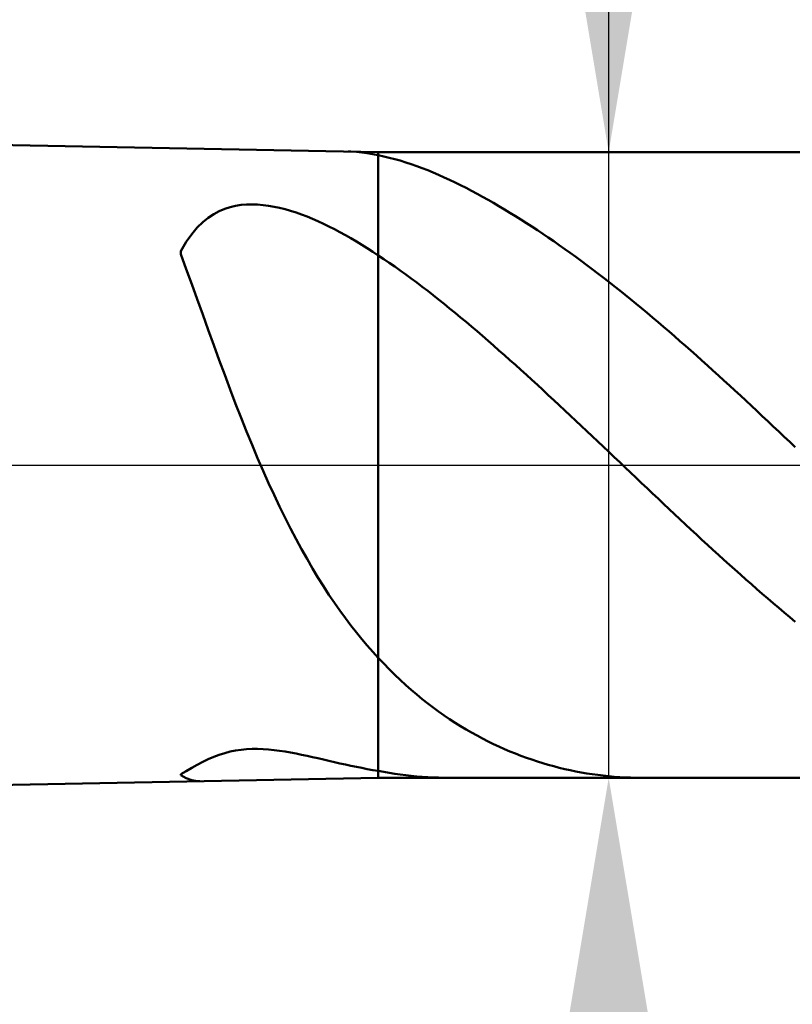
# Model space of a CAD drawing. Extents: x -20 to 100, y -35 to 45.
# Drawn here: x 57 to 58, y -1 to 1 of the extents above; entities that cross this region are included whole.
import ezdxf

# ---------------------------------------------------------------- set-up
doc = ezdxf.new("R2010")
doc.units = 0
doc.header["$MEASUREMENT"] = 0
doc.linetypes.add('LONGDASHDASH', pattern=[7, 4, -1, 1, -1])
doc.layers.get('Defpoints').update_dxf_attribs({"linetype": 'CONTINUOUS'})
for name, color, linetype, lineweight in [('1', 4, 'CONTINUOUS', 50), ('2', 7, 'CONTINUOUS', 25), ('4', 2, 'LONGDASHDASH', 25), ('NOCUT', 7, 'CONTINUOUS', 25), ('SK2', 7, 'CONTINUOUS', 25), ('SK4', 2, 'LONGDASHDASH', 25)]:
    doc.layers.add(name, color=color, linetype=linetype, lineweight=lineweight)
doc.styles.add('Monospac821 BT', font='txt', dxfattribs={"height": 3.5})
doc.dimstyles.get("Standard").update_dxf_attribs({"dimtxt": 3.5, "dimasz": 3, "dimexe": 1, "dimexo": 0.5, "dimgap": 0.8, "dimtad": 1, "dimtoh": 1, "dimzin": 1, "dimdsep": 46, "dimtxsty": 'Monospac821 BT', "dimcen": 2.5, "dimadec": 1, "dimazin": 0, "dimtfac": 1, "dimtdec": 4, "dimtix": 1, "dimtmove": 1, "dimatfit": 3, "dimfxl": 1, "dimtolj": 1, "dimtzin": 1, "dimarcsym": 0})

# ---------------------------------------------------------------- blocks, each defined once
blk = doc.blocks.new('*D0')
at = {"layer": 'Defpoints', "color": 0}
for p in [(60, 38), (0, 2.3), (60, 0)]:
    blk.add_point(p, dxfattribs=at)
at = {"layer": 'SK2', "color": 0, "lineweight": -2}
for p, q in [((0, 2.8), (0, 39)), ((60, 0.5), (60, 39)), ((3, 38), (57, 38))]:
    blk.add_line(p, q, dxfattribs=at)
at = {"layer": 'SK2', "color": 0}
for points in [[(3, 38.5), (3, 37.5), (0, 38)], [(57, 37.5), (57, 38.5), (60, 38)]]:
    blk.add_solid(points, dxfattribs=at)
at = {"layer": 'SK2', "color": 0, "linetype": 'ByBlock', "insert": (30, 40.61125), "char_height": 3.5, "attachment_point": 5}
blk.add_mtext('\\A1;60', dxfattribs=at)
blk = doc.blocks.new('*D6')
at = {"layer": '2', "color": 0, "lineweight": -2}
for p, q in [((60, -0.5), (60, -16)), ((58.5, -0.975), (58.5, -16)), ((55.5, -15), (52.5, -15)), ((60, -15), (58.5, -15)), ((60, -15), (75.755, -15)), ((63, -15), (66, -15))]:
    blk.add_line(p, q, dxfattribs=at)
at = {"layer": '2', "color": 0}
for points in [[(55.5, -15.5), (55.5, -14.5), (58.5, -15)], [(63, -14.5), (63, -15.5), (60, -15)]]:
    blk.add_solid(points, dxfattribs=at)
at = {"layer": 'Defpoints', "color": 0}
for p in [(60, 0), (58.5, -0.475), (58.5, -15)]:
    blk.add_point(p, dxfattribs=at)
at = {"layer": '2', "color": 0, "linetype": 'ByBlock', "insert": (70.8775, -12.38875), "char_height": 3.5, "attachment_point": 5}
blk.add_mtext('\\A1;1.5', dxfattribs=at)
blk = doc.blocks.new('*D7')
at = {"layer": '2', "color": 0, "lineweight": -2}
for p, q in [((58.15, 0.475), (58.15, 22.7715)), ((58.15, 3.475), (58.15, 6.475)), ((58.15, -0.475), (58.15, 0.475)), ((58.15, -3.475), (58.15, -6.475))]:
    blk.add_line(p, q, dxfattribs=at)
at = {"layer": '2', "color": 0}
for points in [[(57.65, 3.475), (58.65, 3.475), (58.15, 0.475)], [(58.65, -3.475), (57.65, -3.475), (58.15, -0.475)]]:
    blk.add_solid(points, dxfattribs=at)
at = {"layer": 'Defpoints', "color": 0}
for p in [(57.8, 0.475), (58.15, 0.475), (57.8, -0.475)]:
    blk.add_point(p, dxfattribs=at)
at = {"layer": '2', "color": 0, "linetype": 'ByBlock', "insert": (55.488, 14.62325), "char_height": 3.5, "attachment_point": 5, "rotation": 90}
blk.add_mtext('\\A1;%%c0.95', dxfattribs=at)
blk = doc.blocks.new('*D8')
at = {"layer": '2', "color": 0, "lineweight": -2}
for p, q in [((60, -0.5), (60, -24)), ((57.8, -0.975), (57.8, -24)), ((54.8, -23), (51.8, -23)), ((60, -23), (57.8, -23)), ((60, -23), (76.063, -23)), ((63, -23), (66, -23))]:
    blk.add_line(p, q, dxfattribs=at)
at = {"layer": '2', "color": 0}
for points in [[(54.8, -23.5), (54.8, -22.5), (57.8, -23)], [(63, -22.5), (63, -23.5), (60, -23)]]:
    blk.add_solid(points, dxfattribs=at)
at = {"layer": 'Defpoints', "color": 0}
for p in [(60, 0), (57.8, -0.475), (57.8, -23)]:
    blk.add_point(p, dxfattribs=at)
at = {"layer": '2', "color": 0, "linetype": 'ByBlock', "insert": (71.0315, -20.4395), "char_height": 3.5, "attachment_point": 5}
blk.add_mtext('\\A1;2.2', dxfattribs=at)
blk = doc.blocks.new('*D9')
at = {"layer": '2', "color": 0, "lineweight": -2}
for p, q in [((60, -0.5), (60, -32)), ((50, -1.125), (50, -32)), ((57, -31), (53, -31))]:
    blk.add_line(p, q, dxfattribs=at)
at = {"layer": '2', "color": 0}
for points in [[(53, -30.5), (53, -31.5), (50, -31)], [(57, -31.5), (57, -30.5), (60, -31)]]:
    blk.add_solid(points, dxfattribs=at)
at = {"layer": 'Defpoints', "color": 0}
for p in [(60, 0), (50, -0.625), (50, -31)]:
    blk.add_point(p, dxfattribs=at)
at = {"layer": '2', "color": 0, "linetype": 'ByBlock', "insert": (55, -28.38875), "char_height": 3.5, "attachment_point": 5}
blk.add_mtext('\\A1;10', dxfattribs=at)
blk = doc.blocks.new('*D14')
at = {"layer": '2', "color": 0, "lineweight": -2}
for p, q in [((40.4, 3.5), (40.4, 31)), ((60, 0.5), (60, 31)), ((57, 30), (43.4, 30))]:
    blk.add_line(p, q, dxfattribs=at)
at = {"layer": '2', "color": 0}
for points in [[(43.4, 30.5), (43.4, 29.5), (40.4, 30)], [(57, 29.5), (57, 30.5), (60, 30)]]:
    blk.add_solid(points, dxfattribs=at)
at = {"layer": 'Defpoints', "color": 0}
for p in [(40.4, 30), (40.4, 3), (60, 0)]:
    blk.add_point(p, dxfattribs=at)
at = {"layer": '2', "color": 0, "linetype": 'ByBlock', "insert": (50.2, 32.61125), "char_height": 3.5, "attachment_point": 5}
blk.add_mtext('\\A1;19.6', dxfattribs=at)

msp = doc.modelspace()

# ---------------------------------------------------------------- linework, layer by layer
at = {"layer": '1'}
for p, q in [((57.8, 0.475), (50, 0.625)), ((57.7541, 0.4759), (57.7583, 0.4758)), ((57.7583, 0.4758), (57.7667, 0.4753)), ((57.7667, 0.4753), (57.775, 0.4745)), ((57.775, 0.4745), (57.7833, 0.4733)), ((57.7833, 0.4733), (57.7917, 0.472)), ((57.7917, 0.472), (57.8, 0.4703)), ((58.5, 0.475), (57.8, 0.475)), ((57.8, -0.475), (57.8, 0.475)), ((57.8, 0.4703), (57.8083, 0.4686)), ((57.8083, 0.4686), (57.8167, 0.4666)), ((57.8167, 0.4666), (57.825, 0.4645)), ((57.825, 0.4645), (57.8333, 0.4621)), ((57.8333, 0.4621), (57.8417, 0.4595)), ((57.8417, 0.4595), (57.85, 0.4567)), ((57.85, 0.4567), (57.8583, 0.4538)), ((57.8583, 0.4538), (57.8667, 0.4506)), ((57.8667, 0.4506), (57.875, 0.4474)), ((57.875, 0.4474), (57.8833, 0.4439)), ((57.8833, 0.4439), (57.8917, 0.4404)), ((57.8917, 0.4404), (57.9, 0.4367)), ((57.9, 0.4367), (57.9083, 0.4328)), ((57.9083, 0.4328), (57.9167, 0.4289)), ((57.9167, 0.4289), (57.925, 0.4248)), ((57.925, 0.4248), (57.9333, 0.4206)), ((57.9333, 0.4206), (57.9417, 0.4162)), ((57.9417, 0.4162), (57.95, 0.4118)), ((57.95, 0.4118), (57.9583, 0.4073)), ((57.9583, 0.4073), (57.9667, 0.4026)), ((57.5667, 0.3888), (57.5583, 0.3853)), ((57.575, 0.3915), (57.5667, 0.3888)), ((57.5833, 0.3935), (57.575, 0.3915)), ((57.5917, 0.3948), (57.5833, 0.3935)), ((57.6, 0.3955), (57.5917, 0.3948)), ((57.6083, 0.3957), (57.6, 0.3955)), ((57.6167, 0.3954), (57.6083, 0.3957)), ((57.625, 0.3947), (57.6167, 0.3954)), ((57.6333, 0.3936), (57.625, 0.3947)), ((57.6417, 0.3922), (57.6333, 0.3936)), ((57.65, 0.3904), (57.6417, 0.3922)), ((57.6583, 0.3883), (57.65, 0.3904)), ((57.9667, 0.4026), (57.975, 0.3979)), ((57.975, 0.3979), (57.9833, 0.393)), ((57.9833, 0.393), (57.9917, 0.3881)), ((57.5417, 0.3753), (57.5333, 0.3686)), ((57.55, 0.3809), (57.5417, 0.3753)), ((57.5583, 0.3853), (57.55, 0.3809)), ((57.6667, 0.3859), (57.6583, 0.3883)), ((57.675, 0.3832), (57.6667, 0.3859)), ((57.6833, 0.3803), (57.675, 0.3832)), ((57.6917, 0.3771), (57.6833, 0.3803)), ((57.7, 0.3737), (57.6917, 0.3771)), ((57.9917, 0.3881), (58, 0.3831)), ((58, 0.3831), (58.0083, 0.3779)), ((58.0083, 0.3779), (58.0167, 0.3727)), ((57.525, 0.3604), (57.5167, 0.3505)), ((57.5333, 0.3686), (57.525, 0.3604)), ((57.7083, 0.3701), (57.7, 0.3737)), ((57.7167, 0.3662), (57.7083, 0.3701)), ((57.725, 0.3622), (57.7167, 0.3662)), ((57.7333, 0.358), (57.725, 0.3622)), ((58.0167, 0.3727), (58.025, 0.3674)), ((58.025, 0.3674), (58.0333, 0.362)), ((58.0333, 0.362), (58.0417, 0.3566)), ((57.5167, 0.3505), (57.5083, 0.3387)), ((57.7417, 0.3535), (57.7333, 0.358)), ((57.75, 0.3489), (57.7417, 0.3535)), ((57.7583, 0.3442), (57.75, 0.3489)), ((57.7667, 0.3393), (57.7583, 0.3442)), ((58.0417, 0.3566), (58.05, 0.351)), ((58.05, 0.351), (58.0583, 0.3454)), ((58.0583, 0.3454), (58.0667, 0.3396)), ((57.5083, 0.3387), (57.5, 0.3247)), ((57.775, 0.3342), (57.7667, 0.3393)), ((57.7833, 0.329), (57.775, 0.3342)), ((57.7917, 0.3236), (57.7833, 0.329)), ((58.0667, 0.3396), (58.075, 0.3338)), ((58.075, 0.3338), (58.0833, 0.3279)), ((57.5, 0.3247), (57.5, 0.32)), ((57.5, 0.32), (57.5083, 0.2975)), ((57.8, 0.3181), (57.7917, 0.3236)), ((57.8083, 0.3126), (57.8, 0.3181)), ((58.0833, 0.3279), (58.0917, 0.322)), ((58.0917, 0.322), (58.1, 0.3159)), ((58.1, 0.3159), (58.1083, 0.3098)), ((57.8167, 0.307), (57.8083, 0.3126)), ((57.825, 0.3012), (57.8167, 0.307)), ((57.8333, 0.2953), (57.825, 0.3012)), ((58.1083, 0.3098), (58.1167, 0.3036)), ((58.1167, 0.3036), (58.125, 0.2974)), ((57.5083, 0.2975), (57.5167, 0.2746)), ((57.8417, 0.2893), (57.8333, 0.2953)), ((57.85, 0.2832), (57.8417, 0.2893)), ((58.125, 0.2974), (58.1333, 0.291)), ((58.1333, 0.291), (58.1417, 0.2846)), ((58.1417, 0.2846), (58.15, 0.2782)), ((57.5167, 0.2746), (57.525, 0.2516)), ((57.8583, 0.277), (57.85, 0.2832)), ((57.8667, 0.2707), (57.8583, 0.277)), ((57.875, 0.2643), (57.8667, 0.2707)), ((58.15, 0.2782), (58.1583, 0.2716)), ((58.1583, 0.2716), (58.1667, 0.265)), ((57.8833, 0.2578), (57.875, 0.2643)), ((57.8917, 0.2512), (57.8833, 0.2578)), ((58.1667, 0.265), (58.175, 0.2583)), ((58.175, 0.2583), (58.1833, 0.2516)), ((57.525, 0.2516), (57.5333, 0.2284)), ((57.9, 0.2446), (57.8917, 0.2512)), ((57.9083, 0.2378), (57.9, 0.2446)), ((58.1833, 0.2516), (58.1917, 0.2448)), ((58.1917, 0.2448), (58.2, 0.2379)), ((57.5333, 0.2284), (57.5417, 0.2052)), ((57.9167, 0.231), (57.9083, 0.2378)), ((57.925, 0.2241), (57.9167, 0.231)), ((58.2, 0.2379), (58.2083, 0.231)), ((58.2083, 0.231), (58.2167, 0.224)), ((57.9333, 0.2172), (57.925, 0.2241)), ((57.9417, 0.2102), (57.9333, 0.2172)), ((57.95, 0.2031), (57.9417, 0.2102)), ((58.2167, 0.224), (58.225, 0.217)), ((58.225, 0.217), (58.2333, 0.2099)), ((58.2333, 0.2099), (58.2417, 0.2027)), ((57.5417, 0.2052), (57.55, 0.1822)), ((57.9583, 0.1959), (57.95, 0.2031)), ((57.9667, 0.1887), (57.9583, 0.1959)), ((58.2417, 0.2027), (58.25, 0.1955)), ((58.25, 0.1955), (58.2583, 0.1882)), ((57.55, 0.1822), (57.5583, 0.1594)), ((57.975, 0.1814), (57.9667, 0.1887)), ((57.9833, 0.1741), (57.975, 0.1814)), ((58.2583, 0.1882), (58.2667, 0.1809)), ((58.2667, 0.1809), (58.275, 0.1736)), ((57.9917, 0.1668), (57.9833, 0.1741)), ((58, 0.1593), (57.9917, 0.1668)), ((58.275, 0.1736), (58.2833, 0.1662)), ((58.2833, 0.1662), (58.2917, 0.1587)), ((57.5583, 0.1594), (57.5667, 0.1369)), ((58.0083, 0.1519), (58, 0.1593)), ((58.0167, 0.1444), (58.0083, 0.1519)), ((58.2917, 0.1587), (58.3, 0.1512)), ((58.3, 0.1512), (58.3083, 0.1437)), ((57.5667, 0.1369), (57.575, 0.1147)), ((58.025, 0.1368), (58.0167, 0.1444)), ((58.0333, 0.1292), (58.025, 0.1368)), ((58.3083, 0.1437), (58.3167, 0.1361)), ((58.3167, 0.1361), (58.325, 0.1285)), ((58.0417, 0.1216), (58.0333, 0.1292)), ((58.05, 0.1139), (58.0417, 0.1216)), ((58.325, 0.1285), (58.3333, 0.1209)), ((58.3333, 0.1209), (58.3417, 0.1132)), ((57.575, 0.1147), (57.5833, 0.0929)), ((58.0583, 0.1062), (58.05, 0.1139)), ((58.0667, 0.0985), (58.0583, 0.1062)), ((58.3417, 0.1132), (58.35, 0.1055)), ((58.35, 0.1055), (58.3583, 0.0978)), ((57.5833, 0.0929), (57.5917, 0.0716)), ((58.075, 0.0907), (58.0667, 0.0985)), ((58.0833, 0.0829), (58.075, 0.0907)), ((58.3583, 0.0978), (58.3667, 0.09)), ((58.3667, 0.09), (58.375, 0.0822)), ((58.0917, 0.0751), (58.0833, 0.0829)), ((58.1, 0.0673), (58.0917, 0.0751)), ((58.375, 0.0822), (58.3833, 0.0744)), ((57.5917, 0.0716), (57.6, 0.0508)), ((58.1083, 0.0595), (58.1, 0.0673)), ((58.3833, 0.0744), (58.3917, 0.0666)), ((58.3917, 0.0666), (58.4, 0.0587)), ((57.6, 0.0508), (57.6083, 0.0304)), ((58.1167, 0.0516), (58.1083, 0.0595)), ((58.125, 0.0437), (58.1167, 0.0516)), ((58.4, 0.0587), (58.4083, 0.0509)), ((58.4083, 0.0509), (58.4167, 0.043)), ((57.6083, 0.0304), (57.6167, 0.0106)), ((58.1333, 0.0358), (58.125, 0.0437)), ((58.1417, 0.0279), (58.1333, 0.0358)), ((58.4167, 0.043), (58.425, 0.0351)), ((58.425, 0.0351), (58.4333, 0.0272)), ((58.15, 0.02), (58.1417, 0.0279)), ((58.1583, 0.0121), (58.15, 0.02)), ((57.6167, 0.0106), (57.625, -0.0086)), ((58.1667, 0.0042), (58.1583, 0.0121)), ((58.175, -0.0037), (58.1667, 0.0042)), ((57.625, -0.0086), (57.6333, -0.0274)), ((58.1833, -0.0116), (58.175, -0.0037)), ((58.1917, -0.0195), (58.1833, -0.0116)), ((57.6333, -0.0274), (57.6417, -0.0455)), ((58.2, -0.0274), (58.1917, -0.0195)), ((58.2083, -0.0353), (58.2, -0.0274)), ((58.2167, -0.0432), (58.2083, -0.0353)), ((58.225, -0.0511), (58.2167, -0.0432)), ((57.6417, -0.0455), (57.65, -0.0631)), ((58.2333, -0.059), (58.225, -0.0511)), ((58.2417, -0.0668), (58.2333, -0.059)), ((57.65, -0.0631), (57.6583, -0.0801)), ((58.25, -0.0746), (58.2417, -0.0668)), ((58.2583, -0.0824), (58.25, -0.0746)), ((57.6583, -0.0801), (57.6667, -0.0966)), ((58.2667, -0.0902), (58.2583, -0.0824)), ((57.6667, -0.0966), (57.675, -0.1125)), ((58.275, -0.098), (58.2667, -0.0902)), ((58.2833, -0.1057), (58.275, -0.098)), ((57.675, -0.1125), (57.6833, -0.1278)), ((58.2917, -0.1134), (58.2833, -0.1057)), ((58.3, -0.1211), (58.2917, -0.1134)), ((57.6833, -0.1278), (57.6917, -0.1427)), ((58.3083, -0.1287), (58.3, -0.1211)), ((58.3167, -0.1363), (58.3083, -0.1287)), ((57.6917, -0.1427), (57.7, -0.157)), ((58.325, -0.1439), (58.3167, -0.1363)), ((58.3333, -0.1514), (58.325, -0.1439)), ((57.7, -0.157), (57.7083, -0.1708)), ((58.3417, -0.1589), (58.3333, -0.1514)), ((58.35, -0.1663), (58.3417, -0.1589)), ((57.7083, -0.1708), (57.7167, -0.184)), ((58.3583, -0.1737), (58.35, -0.1663)), ((58.3667, -0.1811), (58.3583, -0.1737)), ((57.7167, -0.184), (57.725, -0.1969)), ((58.375, -0.1884), (58.3667, -0.1811)), ((58.3833, -0.1956), (58.375, -0.1884)), ((57.725, -0.1969), (57.7333, -0.2092)), ((57.7333, -0.2092), (57.7417, -0.2211)), ((58.3917, -0.2028), (58.3833, -0.1956)), ((58.4, -0.2099), (58.3917, -0.2028)), ((57.7417, -0.2211), (57.75, -0.2325)), ((58.4083, -0.217), (58.4, -0.2099)), ((58.4167, -0.224), (58.4083, -0.217)), ((58.425, -0.231), (58.4167, -0.224)), ((57.75, -0.2325), (57.7583, -0.2435)), ((58.4333, -0.2379), (58.425, -0.231)), ((57.7583, -0.2435), (57.7667, -0.2541)), ((57.7667, -0.2541), (57.775, -0.2643)), ((57.775, -0.2643), (57.7833, -0.2741)), ((57.7833, -0.2741), (57.7917, -0.2836)), ((57.7917, -0.2836), (57.8, -0.2927)), ((57.8, -0.2927), (57.8083, -0.3016)), ((57.8083, -0.3016), (57.8167, -0.3102)), ((57.8167, -0.3102), (57.825, -0.3184)), ((57.825, -0.3184), (57.8333, -0.3264)), ((57.8333, -0.3264), (57.8417, -0.3341)), ((57.8417, -0.3341), (57.85, -0.3414)), ((57.85, -0.3414), (57.8583, -0.3485)), ((57.8583, -0.3485), (57.8667, -0.3554)), ((57.8667, -0.3554), (57.875, -0.362)), ((57.875, -0.362), (57.8833, -0.3683)), ((57.8833, -0.3683), (57.8917, -0.3744)), ((57.8917, -0.3744), (57.9, -0.3802)), ((57.9, -0.3802), (57.9083, -0.3859)), ((57.9083, -0.3859), (57.9167, -0.3913)), ((57.9167, -0.3913), (57.925, -0.3965)), ((57.925, -0.3965), (57.9333, -0.4015)), ((57.9333, -0.4015), (57.9417, -0.4063)), ((57.9417, -0.4063), (57.95, -0.4109)), ((57.95, -0.4109), (57.9583, -0.4153)), ((57.9583, -0.4153), (57.9667, -0.4196)), ((57.5833, -0.4336), (57.5917, -0.4323)), ((57.5917, -0.4323), (57.6, -0.4315)), ((57.6, -0.4315), (57.6083, -0.4311)), ((57.6083, -0.4311), (57.6167, -0.4311)), ((57.6167, -0.4311), (57.625, -0.4314)), ((57.625, -0.4314), (57.6333, -0.432)), ((57.6333, -0.432), (57.6417, -0.4328)), ((57.6417, -0.4328), (57.65, -0.4339)), ((57.9667, -0.4196), (57.975, -0.4236)), ((57.975, -0.4236), (57.9833, -0.4275)), ((57.9833, -0.4275), (57.9917, -0.4312)), ((57.9917, -0.4312), (58, -0.4348)), ((57.5333, -0.4508), (57.5417, -0.4467)), ((57.5417, -0.4467), (57.55, -0.4431)), ((57.55, -0.4431), (57.5583, -0.44)), ((57.5583, -0.44), (57.5667, -0.4374)), ((57.5667, -0.4374), (57.575, -0.4352)), ((57.575, -0.4352), (57.5833, -0.4336)), ((57.65, -0.4339), (57.6583, -0.4351)), ((57.6583, -0.4351), (57.6667, -0.4366)), ((57.6667, -0.4366), (57.675, -0.4382)), ((57.675, -0.4382), (57.6833, -0.4398)), ((57.6833, -0.4398), (57.6917, -0.4416)), ((57.6917, -0.4416), (57.7, -0.4435)), ((57.7, -0.4435), (57.7083, -0.4453)), ((57.7083, -0.4453), (57.7167, -0.4472)), ((57.7167, -0.4472), (57.725, -0.4492)), ((58, -0.4348), (58.0083, -0.4381)), ((58.0083, -0.4381), (58.0167, -0.4414)), ((58.0167, -0.4414), (58.025, -0.4444)), ((58.025, -0.4444), (58.0333, -0.4473)), ((58.0333, -0.4473), (58.0417, -0.4501)), ((57.5083, -0.4646), (57.5167, -0.4598)), ((57.5167, -0.4598), (57.525, -0.4552)), ((57.525, -0.4552), (57.5333, -0.4508)), ((57.725, -0.4492), (57.7333, -0.4511)), ((57.7333, -0.4511), (57.7417, -0.453)), ((57.7417, -0.453), (57.75, -0.4548)), ((57.75, -0.4548), (57.7583, -0.4566)), ((57.7583, -0.4566), (57.7667, -0.4583)), ((57.7667, -0.4583), (57.775, -0.46)), ((57.775, -0.46), (57.7833, -0.4616)), ((57.7833, -0.4616), (57.7917, -0.4631)), ((57.7917, -0.4631), (57.8, -0.4645)), ((58.0417, -0.4501), (58.05, -0.4527)), ((58.05, -0.4527), (58.0583, -0.4551)), ((58.0583, -0.4551), (58.0667, -0.4574)), ((58.0667, -0.4574), (58.075, -0.4596)), ((58.075, -0.4596), (58.0833, -0.4616)), ((58.0833, -0.4616), (58.0917, -0.4634)), ((58.0917, -0.4634), (58.1, -0.4651)), ((50, -0.625), (57.8, -0.475)), ((57.5, -0.4694), (57.5083, -0.4646)), ((57.5, -0.4707), (57.5, -0.4694)), ((57.5083, -0.4756), (57.5, -0.4707)), ((57.5167, -0.4787), (57.5083, -0.4756)), ((57.8, -0.4645), (57.8083, -0.466)), ((57.8, -0.475), (58.5, -0.475)), ((57.8083, -0.466), (57.8167, -0.4674)), ((57.8167, -0.4674), (57.825, -0.4687)), ((57.825, -0.4687), (57.8333, -0.4699)), ((57.8333, -0.4699), (57.8417, -0.4709)), ((57.8417, -0.4709), (57.85, -0.4719)), ((57.85, -0.4719), (57.8583, -0.4727)), ((57.8583, -0.4727), (57.8667, -0.4734)), ((57.8667, -0.4734), (57.875, -0.474)), ((57.875, -0.474), (57.8833, -0.4744)), ((57.8833, -0.4744), (57.8917, -0.4747)), ((57.8917, -0.4747), (57.9, -0.4749)), ((57.9, -0.4749), (57.9083, -0.475)), ((57.9083, -0.475), (57.9088, -0.475)), ((58.1, -0.4651), (58.1083, -0.4667)), ((58.1083, -0.4667), (58.1167, -0.4682)), ((58.1167, -0.4682), (58.125, -0.4695)), ((58.125, -0.4695), (58.1333, -0.4706)), ((58.1333, -0.4706), (58.1417, -0.4716)), ((58.1417, -0.4716), (58.15, -0.4725)), ((58.15, -0.4725), (58.1583, -0.4733)), ((58.1583, -0.4733), (58.1667, -0.4739)), ((58.1667, -0.4739), (58.175, -0.4744)), ((58.175, -0.4744), (58.1833, -0.4747)), ((58.1833, -0.4747), (58.1917, -0.4749)), ((58.1917, -0.4749), (58.2, -0.475)), ((58.2, -0.475), (58.2005, -0.475)), ((57.525, -0.4801), (57.5167, -0.4787)), ((57.5291, -0.4802), (57.525, -0.4801))]:
    msp.add_line(p, q, dxfattribs=at)
at = {"layer": '4'}
msp.add_line((40.4, 0), (60, 0), dxfattribs=at)
at = {"layer": 'NOCUT'}
for p, q in [((57.8, 0.475), (50, 0.625)), ((58.5, 0.475), (57.8, 0.475)), ((40.4, 0), (58.5, 0))]:
    msp.add_line(p, q, dxfattribs=at)
at = {"layer": 'SK4'}
msp.add_line((-1, 0), (61, 0), dxfattribs=at)

# ---------------------------------------------------------------- dimensions: what is measured, and where the dimension line sits
at = {"layer": '2'}
for base, p2, override, picture, middle in [((40.4, 30), (40.4, 3), {"dimtoh": 0, "dimdec": 1, "dimtmove": 0}, '*D14', (50.2, 30)), ((50, -31), (50, -0.625), {"dimtoh": 0, "dimdec": 0, "dimtmove": 0}, '*D9', (55, -31)), ((57.8, -23), (57.8, -0.475), {"dimtoh": 0, "dimdec": 1, "dimtmove": 0}, '*D8', (71.0315, -23)), ((58.5, -15), (58.5, -0.475), {"dimtoh": 0, "dimdec": 1, "dimtmove": 0}, '*D6', (70.8775, -15))]:
    dim = msp.add_linear_dim(base=base, p1=(60, 0), p2=p2, dimstyle='STANDARD', override=override, dxfattribs=at)
    dim.commit()
    dim.dimension.update_dxf_attribs({"geometry": picture, "text_midpoint": middle, "dimtype": 160})
dim = msp.add_linear_dim(base=(58.15, 0.475), p1=(57.8, -0.475), p2=(57.8, 0.475), angle=270, text='%%c<>', dimstyle='STANDARD', override={"dimtoh": 0, "dimse1": 1, "dimse2": 1, "dimtmove": 0}, dxfattribs=at)
dim.commit()
dim.dimension.update_dxf_attribs({"geometry": '*D7', "text_midpoint": (58.15, 14.6233), "dimtype": 160})
at = {"layer": 'SK2'}
dim = msp.add_linear_dim(base=(60, 38), p1=(0, 2.3), p2=(60, 0), dimstyle='STANDARD', override={"dimtoh": 0, "dimdec": 0, "dimtmove": 0}, dxfattribs=at)
dim.commit()
dim.dimension.update_dxf_attribs({"geometry": '*D0', "text_midpoint": (30, 38), "dimtype": 160})

doc.saveas('drawing.dxf')
